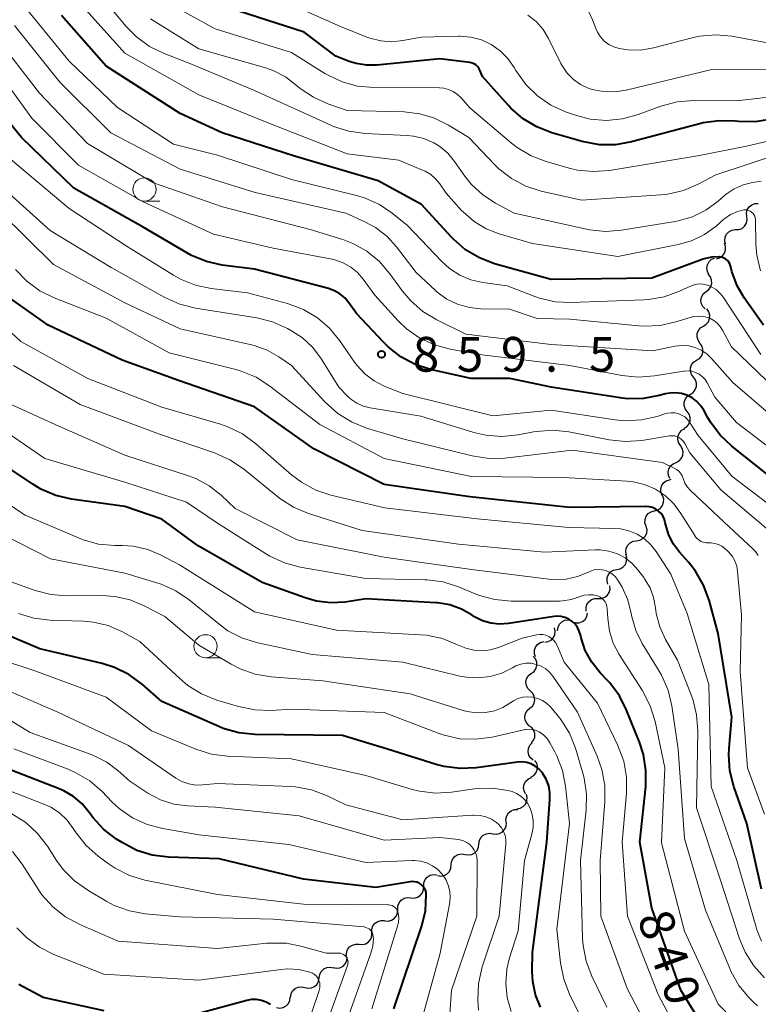
# Model space of a CAD drawing. Units: metres. Extents: x -64000 to -62000, y 16500 to 18000.
# Drawn here: x -62856 to -62777, y 17569 to 17676 of the extents above; entities that cross this region are included whole.
import ezdxf

# ---------------------------------------------------------------- set-up
doc = ezdxf.new("R2010")
doc.units = ezdxf.units.M
for name, color, linetype, lineweight in [('510200_細流', 7, 'Continuous', 30), ('633100_広葉樹林', 7, 'Continuous', 13), ('710100_等高線(計曲線)', 7, 'Continuous', 40), ('710200_等高線(主曲線)', 7, 'Continuous', 13), ('731200_図化機測定による標高点', 7, 'Continuous', 40)]:
    doc.layers.add(name, color=color, linetype=linetype, lineweight=lineweight)
doc.styles.add('Style-WORKING', font='MS Gothic.ttf')

msp = doc.modelspace()

# ---------------------------------------------------------------- linework, layer by layer
at = {"layer": '510200_細流', "linetype": 'Continuous', "lineweight": 30, "flags": 128}
for points in [[(-62777.9, 17654.48), (-62777.93, 17654.85), (-62777.85, 17655.2), (-62777.66, 17655.52), (-62777.37, 17655.75), (-62777.03, 17655.88), (-62776.66, 17655.89)], [(-62779.13, 17653.07), (-62778.77, 17653.08), (-62778.42, 17653.21), (-62778.14, 17653.44), (-62777.95, 17653.76), (-62777.86, 17654.12), (-62777.9, 17654.48)], [(-62780.2, 17651.53), (-62780.28, 17651.88), (-62780.24, 17652.25), (-62780.08, 17652.58), (-62779.83, 17652.85), (-62779.51, 17653.02), (-62779.15, 17653.08)], [(-62781.18, 17649.94), (-62780.83, 17650.03), (-62780.53, 17650.24), (-62780.31, 17650.54), (-62780.19, 17650.89), (-62780.2, 17651.26), (-62780.32, 17651.6)], [(-62781.98, 17648.24), (-62782.15, 17648.57), (-62782.21, 17648.93), (-62782.15, 17649.29), (-62781.97, 17649.62), (-62781.7, 17649.87), (-62781.37, 17650.01)], [(-62782.3, 17646.4), (-62782, 17646.62), (-62781.79, 17646.92), (-62781.68, 17647.27), (-62781.7, 17647.63), (-62781.83, 17647.98), (-62782.06, 17648.26)], [(-62782.4, 17644.53), (-62782.66, 17644.79), (-62782.81, 17645.13), (-62782.85, 17645.49), (-62782.77, 17645.85), (-62782.58, 17646.17), (-62782.3, 17646.4)], [(-62782.58, 17642.67), (-62782.27, 17642.86), (-62782.04, 17643.14), (-62781.91, 17643.49), (-62781.89, 17643.85), (-62782, 17644.21), (-62782.21, 17644.51)], [(-62782.95, 17640.83), (-62783.16, 17641.13), (-62783.27, 17641.48), (-62783.25, 17641.85), (-62783.12, 17642.19), (-62782.89, 17642.47), (-62782.58, 17642.67)], [(-62783.32, 17638.99), (-62783.01, 17639.18), (-62782.77, 17639.47), (-62782.64, 17639.81), (-62782.63, 17640.18), (-62782.74, 17640.53), (-62782.95, 17640.83)], [(-62783.66, 17637.15), (-62783.88, 17637.44), (-62783.99, 17637.79), (-62783.99, 17638.16), (-62783.86, 17638.5), (-62783.64, 17638.79), (-62783.33, 17638.99)], [(-62784, 17635.3), (-62783.69, 17635.5), (-62783.46, 17635.79), (-62783.34, 17636.13), (-62783.33, 17636.5), (-62783.44, 17636.85), (-62783.66, 17637.15)], [(-62784.33, 17633.46), (-62784.55, 17633.75), (-62784.66, 17634.1), (-62784.66, 17634.47), (-62784.53, 17634.81), (-62784.31, 17635.1), (-62784, 17635.3)], [(-62784.69, 17631.62), (-62784.38, 17631.81), (-62784.14, 17632.1), (-62784.02, 17632.44), (-62784.01, 17632.81), (-62784.12, 17633.16), (-62784.33, 17633.46)], [(-62785.06, 17629.78), (-62785.26, 17630.09), (-62785.34, 17630.45), (-62785.31, 17630.81), (-62785.16, 17631.15), (-62784.91, 17631.42), (-62784.59, 17631.59)], [(-62785.53, 17627.96), (-62785.21, 17628.14), (-62784.96, 17628.41), (-62784.81, 17628.75), (-62784.78, 17629.11), (-62784.86, 17629.47), (-62785.06, 17629.78)], [(-62786.19, 17626.21), (-62786.35, 17626.54), (-62786.39, 17626.91), (-62786.31, 17627.27), (-62786.13, 17627.58), (-62785.85, 17627.82), (-62785.51, 17627.96)], [(-62787.02, 17624.39), (-62787.16, 17624.73), (-62787.18, 17625.09), (-62787.08, 17625.45), (-62786.88, 17625.75), (-62786.59, 17625.98), (-62786.24, 17626.09)], [(-62786.24, 17626.09), (-62786.07, 17626.15)], [(-62787.88, 17622.72), (-62787.52, 17622.81), (-62787.21, 17623.01), (-62786.99, 17623.3), (-62786.87, 17623.65), (-62786.86, 17624.02), (-62786.98, 17624.37)], [(-62788.77, 17621.07), (-62788.89, 17621.42), (-62788.88, 17621.79), (-62788.76, 17622.14), (-62788.54, 17622.43), (-62788.23, 17622.63), (-62787.88, 17622.72)], [(-62789.8, 17619.51), (-62789.44, 17619.56), (-62789.11, 17619.73), (-62788.86, 17620), (-62788.7, 17620.33), (-62788.66, 17620.69), (-62788.74, 17621.05)], [(-62790.87, 17617.97), (-62790.95, 17618.33), (-62790.9, 17618.69), (-62790.75, 17619.02), (-62790.49, 17619.29), (-62790.17, 17619.46), (-62789.8, 17619.51)], [(-62791.91, 17616.41), (-62791.55, 17616.49), (-62791.24, 17616.68), (-62791, 17616.96), (-62790.86, 17617.3), (-62790.84, 17617.66), (-62790.94, 17618.02)], [(-62792.88, 17614.81), (-62792.98, 17615.16), (-62792.96, 17615.53), (-62792.82, 17615.87), (-62792.59, 17616.15), (-62792.27, 17616.33), (-62791.91, 17616.41)], [(-62793.94, 17613.27), (-62793.58, 17613.27), (-62793.23, 17613.4), (-62792.94, 17613.62), (-62792.74, 17613.93), (-62792.65, 17614.28), (-62792.68, 17614.65)], [(-62795.21, 17611.89), (-62795.24, 17612.26), (-62795.15, 17612.61), (-62794.95, 17612.92), (-62794.66, 17613.15), (-62794.31, 17613.27), (-62793.94, 17613.27)], [(-62798.31, 17609.8), (-62798.26, 17610.17), (-62798.1, 17610.5), (-62797.85, 17610.76), (-62797.52, 17610.92), (-62797.15, 17610.97), (-62796.79, 17610.9)], [(-62796.69, 17610.75), (-62796.34, 17610.65), (-62795.97, 17610.66), (-62795.63, 17610.79), (-62795.35, 17611.02), (-62795.15, 17611.33), (-62795.07, 17611.69)], [(-62799.7, 17608.56), (-62799.34, 17608.62), (-62799.01, 17608.78), (-62798.76, 17609.05), (-62798.6, 17609.38), (-62798.56, 17609.74), (-62798.63, 17610.1)], [(-62800.69, 17606.97), (-62800.81, 17607.32), (-62800.8, 17607.69), (-62800.68, 17608.04), (-62800.45, 17608.33), (-62800.14, 17608.53), (-62799.79, 17608.62)], [(-62801.15, 17605.17), (-62800.85, 17605.39), (-62800.64, 17605.69), (-62800.54, 17606.05), (-62800.56, 17606.41), (-62800.7, 17606.76), (-62800.93, 17607.03)], [(-62801.25, 17603.3), (-62801.51, 17603.56), (-62801.68, 17603.89), (-62801.73, 17604.25), (-62801.66, 17604.61), (-62801.48, 17604.93), (-62801.2, 17605.18)], [(-62801.31, 17601.43), (-62801.03, 17601.67), (-62800.85, 17601.99), (-62800.78, 17602.35), (-62800.83, 17602.71), (-62800.99, 17603.04), (-62801.25, 17603.3)], [(-62801.36, 17599.55), (-62801.62, 17599.81), (-62801.79, 17600.14), (-62801.83, 17600.51), (-62801.76, 17600.87), (-62801.58, 17601.19), (-62801.31, 17601.43)], [(-62801.13, 17597.69), (-62800.9, 17597.98), (-62800.78, 17598.33), (-62800.77, 17598.69), (-62800.88, 17599.04), (-62801.1, 17599.34), (-62801.4, 17599.55)], [(-62800.93, 17595.83), (-62801.22, 17596.07), (-62801.41, 17596.38), (-62801.49, 17596.74), (-62801.45, 17597.1), (-62801.3, 17597.44), (-62801.05, 17597.7)], [(-62801.2, 17593.98), (-62800.88, 17594.16), (-62800.64, 17594.44), (-62800.5, 17594.78), (-62800.47, 17595.14), (-62800.56, 17595.5), (-62800.77, 17595.8)], [(-62801.77, 17592.19), (-62801.93, 17592.52), (-62801.98, 17592.89), (-62801.91, 17593.25), (-62801.73, 17593.57), (-62801.45, 17593.81), (-62801.11, 17593.95)], [(-62802.71, 17590.59), (-62802.35, 17590.65), (-62802.03, 17590.82), (-62801.78, 17591.09), (-62801.63, 17591.43), (-62801.59, 17591.79), (-62801.67, 17592.15)], [(-62803.85, 17589.1), (-62803.89, 17589.47), (-62803.8, 17589.82), (-62803.61, 17590.13), (-62803.32, 17590.37), (-62802.98, 17590.5), (-62802.61, 17590.51)], [(-62805.28, 17587.9), (-62804.92, 17587.85), (-62804.56, 17587.92), (-62804.24, 17588.1), (-62803.99, 17588.37), (-62803.85, 17588.71), (-62803.82, 17589.07)], [(-62806.79, 17586.78), (-62806.74, 17587.15), (-62806.58, 17587.47), (-62806.32, 17587.74), (-62805.99, 17587.9), (-62805.63, 17587.95), (-62805.27, 17587.88)], [(-62808.29, 17585.66), (-62807.93, 17585.6), (-62807.57, 17585.66), (-62807.25, 17585.83), (-62806.99, 17586.1), (-62806.84, 17586.44), (-62806.8, 17586.8)], [(-62809.78, 17584.52), (-62809.75, 17584.89), (-62809.59, 17585.22), (-62809.34, 17585.49), (-62809.02, 17585.66), (-62808.65, 17585.72), (-62808.29, 17585.66)], [(-62811.27, 17583.38), (-62810.91, 17583.32), (-62810.55, 17583.38), (-62810.22, 17583.56), (-62809.97, 17583.82), (-62809.82, 17584.16), (-62809.78, 17584.52)], [(-62812.75, 17582.23), (-62812.74, 17582.6), (-62812.61, 17582.94), (-62812.38, 17583.22), (-62812.07, 17583.42), (-62811.71, 17583.51), (-62811.35, 17583.47)], [(-62814.15, 17580.98), (-62813.78, 17580.95), (-62813.43, 17581.04), (-62813.12, 17581.23), (-62812.89, 17581.52), (-62812.76, 17581.86), (-62812.75, 17582.23)], [(-62815.55, 17579.74), (-62815.54, 17580.1), (-62815.41, 17580.45), (-62815.18, 17580.74), (-62814.87, 17580.93), (-62814.51, 17581.02), (-62814.15, 17580.98)], [(-62816.95, 17578.49), (-62816.59, 17578.46), (-62816.23, 17578.55), (-62815.92, 17578.74), (-62815.69, 17579.03), (-62815.56, 17579.37), (-62815.55, 17579.74)], [(-62818.34, 17577.24), (-62818.34, 17577.6), (-62818.22, 17577.95), (-62818, 17578.24), (-62817.69, 17578.44), (-62817.34, 17578.54), (-62816.97, 17578.52)], [(-62819.71, 17575.96), (-62819.35, 17575.93), (-62818.99, 17576.03), (-62818.69, 17576.23), (-62818.46, 17576.52), (-62818.35, 17576.87), (-62818.34, 17577.24)], [(-62821.08, 17574.68), (-62821.08, 17575.04), (-62820.96, 17575.39), (-62820.74, 17575.68), (-62820.43, 17575.88), (-62820.08, 17575.98), (-62819.71, 17575.96)], [(-62822.5, 17573.45), (-62822.14, 17573.39), (-62821.78, 17573.44), (-62821.45, 17573.61), (-62821.2, 17573.88), (-62821.04, 17574.21), (-62821, 17574.57)], [(-62824.02, 17572.36), (-62823.97, 17572.72), (-62823.8, 17573.04), (-62823.53, 17573.3), (-62823.2, 17573.45), (-62822.83, 17573.49), (-62822.47, 17573.42)], [(-62825.57, 17571.3), (-62825.21, 17571.22), (-62824.85, 17571.26), (-62824.52, 17571.42), (-62824.25, 17571.67), (-62824.08, 17571.99), (-62824.02, 17572.36)], [(-62827.12, 17570.24), (-62827.06, 17570.61), (-62826.89, 17570.93), (-62826.63, 17571.19), (-62826.29, 17571.34), (-62825.93, 17571.38), (-62825.57, 17571.3)], [(-62828.64, 17569.14), (-62828.28, 17569.08), (-62827.91, 17569.14), (-62827.59, 17569.31), (-62827.33, 17569.57), (-62827.18, 17569.9), (-62827.14, 17570.27)]]:
    msp.add_lwpolyline(points, dxfattribs=at)
at = {"layer": '633100_広葉樹林', "linetype": 'Continuous', "lineweight": 13}
for p, q in [((-62842.87, 17656.16), (-62841.2, 17656.16)), ((-62836.28, 17606.87), (-62834.61, 17606.87))]:
    msp.add_line(p, q, dxfattribs=at)
for centre in [(-62842.87, 17657.41), (-62836.28, 17608.12)]:
    msp.add_circle(centre, 1.25, dxfattribs=at)
at = {"layer": '710100_等高線(計曲線)', "linetype": 'Continuous', "lineweight": 40, "flags": 128}
for points, elevation in [([(-62775.24, 17664.98), (-62776.96, 17664.7), (-62778.8, 17664.74), (-62779.16, 17664.78), (-62780.9, 17664.83), (-62782.62, 17664.58), (-62782.86, 17664.52), (-62790.34, 17662.53), (-62792.05, 17662.24), (-62793.8, 17662.24), (-62795.65, 17662.59), (-62798.92, 17663.52), (-62800.54, 17664.15), (-62802.04, 17665.04), (-62803.36, 17666.18), (-62803.61, 17666.46), (-62806.41, 17669.59), (-62806.71, 17670.29), (-62806.81, 17670.5), (-62806.95, 17670.68), (-62807.12, 17670.84), (-62807.32, 17670.96), (-62807.53, 17671.05), (-62807.76, 17671.1), (-62811, 17671.51), (-62817.79, 17670.83), (-62818.92, 17670.81), (-62820.04, 17670.99), (-62820.78, 17671.22), (-62822.22, 17671.78), (-62825.63, 17674.37), (-62834.7, 17677.3)], 880), ([(-62776.1, 17642.75), (-62778.18, 17645.7), (-62778.95, 17647.02), (-62779.5, 17648.55), (-62779.67, 17649.17), (-62779.74, 17649.38), (-62779.85, 17649.58), (-62780, 17649.75), (-62780.17, 17649.9), (-62780.37, 17650.01), (-62780.58, 17650.09), (-62780.8, 17650.13), (-62780.86, 17650.14), (-62781.69, 17650.1), (-62782.5, 17649.92), (-62782.72, 17649.85), (-62788.16, 17647.84), (-62799, 17647.69), (-62805.1, 17649.4), (-62806.73, 17650.02), (-62808.23, 17650.9), (-62809.55, 17652.04), (-62809.76, 17652.25), (-62813, 17655.77), (-62817.65, 17658.35), (-62826.67, 17661), (-62834.49, 17663.51), (-62839, 17665.62), (-62847, 17670.72), (-62851.82, 17676.18)], 870), ([(-62812.01, 17637.99), (-62813.66, 17638.52), (-62815.21, 17639.34), (-62816.58, 17640.41), (-62817.09, 17640.92), (-62819.99, 17644.01), (-62820.81, 17645.19), (-62821.26, 17645.71), (-62821.78, 17646.15), (-62822.37, 17646.48), (-62823.03, 17646.72), (-62831, 17648.79), (-62834.49, 17649.25), (-62836.19, 17649.63), (-62837.8, 17650.3), (-62838.22, 17650.53), (-62843, 17653.33), (-62850.47, 17657.53), (-62856.12, 17663), (-62861.01, 17668.99)], 860), ([(-62807.77, 17624.23), (-62817, 17625.56), (-62824.59, 17629.41), (-62831, 17633.95), (-62839.21, 17636.79), (-62845.26, 17639), (-62853.24, 17642.76), (-62857.91, 17646.09)], 850), ([(-62775.48, 17626.52), (-62779.52, 17629.71), (-62780.79, 17630.91), (-62781.83, 17632.3), (-62782.13, 17632.83), (-62782.53, 17633.58), (-62782.88, 17634.1), (-62783.31, 17634.56), (-62783.81, 17634.94), (-62784.36, 17635.22), (-62784.96, 17635.4), (-62785.58, 17635.47), (-62786.21, 17635.44), (-62786.66, 17635.34), (-62787.34, 17635.16), (-62789.05, 17634.84), (-62790.79, 17634.83), (-62791.56, 17634.92), (-62799, 17636.09), (-62803.45, 17637), (-62807.66, 17637), (-62812.01, 17637.99)], 860), ([(-62824.31, 17612.98), (-62825.54, 17613.33), (-62830.16, 17615), (-62837.06, 17618.94), (-62841, 17621.83), (-62845, 17623.2), (-62850.72, 17624), (-62852.42, 17624.4), (-62854.03, 17625.08), (-62854.91, 17625.61), (-62858.19, 17627.81)], 840), ([(-62776.32, 17581.92), (-62777.91, 17589), (-62779.29, 17592.99), (-62779.72, 17594.68), (-62779.84, 17596.42), (-62779.81, 17597.12), (-62779.52, 17600.48), (-62781, 17609.49), (-62781.96, 17613.09), (-62782.56, 17614.72), (-62783.43, 17616.23), (-62784.2, 17617.21), (-62785.15, 17618.26), (-62785.82, 17619.14), (-62786.32, 17620.12), (-62786.64, 17621.17), (-62786.69, 17621.43), (-62786.79, 17621.79), (-62786.94, 17622.13), (-62787.15, 17622.43), (-62787.42, 17622.7), (-62787.72, 17622.92), (-62788.06, 17623.08), (-62788.42, 17623.17), (-62788.79, 17623.21), (-62788.83, 17623.21), (-62797, 17623.1), (-62807.77, 17624.23)], 850), ([(-62782.14, 17566.33), (-62785, 17571.03), (-62788.15, 17579.85), (-62789.45, 17587), (-62788.81, 17592.98), (-62788.78, 17594.72), (-62789.05, 17596.45), (-62789.47, 17597.76), (-62790.86, 17601.22), (-62791.64, 17602.77), (-62792.69, 17604.17), (-62792.9, 17604.39), (-62793.73, 17605.27), (-62794.63, 17606.4), (-62795.32, 17607.66), (-62795.78, 17609.02), (-62795.85, 17609.34), (-62795.97, 17609.76), (-62796.17, 17610.15), (-62796.43, 17610.5), (-62796.74, 17610.8), (-62797.1, 17611.04), (-62797.5, 17611.22), (-62797.93, 17611.32), (-62798.36, 17611.35), (-62798.68, 17611.32), (-62803.62, 17610.57), (-62804.57, 17610.51), (-62805.51, 17610.61), (-62806.41, 17610.88), (-62807.26, 17611.3), (-62807.53, 17611.47), (-62808.68, 17612.13), (-62809.92, 17612.58), (-62811.22, 17612.8), (-62811.45, 17612.82), (-62819, 17613.22), (-62821.22, 17612.89), (-62822.77, 17612.8), (-62824.31, 17612.98)], 840), ([(-62834.86, 17599.46), (-62841, 17602.16), (-62843.13, 17604.04), (-62844.54, 17605.07), (-62846.1, 17605.84), (-62847.42, 17606.26), (-62854.14, 17607.86), (-62859.8, 17610.2)], 830), ([(-62800.17, 17569.18), (-62800.7, 17570.52), (-62800.99, 17571.94), (-62801.04, 17573.04), (-62801, 17575.08), (-62799.47, 17587), (-62799.13, 17591.57), (-62799.13, 17592.33), (-62799.27, 17593.07), (-62799.54, 17593.79), (-62799.93, 17594.44), (-62800, 17594.54), (-62800.33, 17594.9), (-62800.72, 17595.2), (-62801.16, 17595.43), (-62801.63, 17595.58), (-62802.11, 17595.65), (-62802.64, 17595.63), (-62807.08, 17595.02), (-62808.82, 17594.93), (-62810.55, 17595.15), (-62811.41, 17595.37), (-62816.65, 17597), (-62821.51, 17598.49), (-62830.96, 17598.61), (-62832.7, 17598.79), (-62834.37, 17599.26), (-62834.86, 17599.46)], 830), ([(-62815.97, 17569), (-62812.96, 17577.96), (-62812.57, 17579.59), (-62812.47, 17581.29), (-62812.5, 17581.55), (-62812.57, 17581.8), (-62812.69, 17582.03), (-62812.84, 17582.23), (-62813.03, 17582.41), (-62813.24, 17582.56), (-62813.48, 17582.66), (-62813.73, 17582.72), (-62813.99, 17582.73), (-62814.2, 17582.71), (-62817.92, 17582.08), (-62825.72, 17583), (-62834.81, 17585.19), (-62840.29, 17585.38), (-62842.02, 17585.59), (-62843.68, 17586.1), (-62845.29, 17586.93), (-62845.87, 17587.29), (-62847.25, 17588.35), (-62848.43, 17589.63), (-62848.77, 17590.1), (-62848.82, 17590.18), (-62849.59, 17591.11), (-62850.51, 17591.9), (-62851.55, 17592.52), (-62852.05, 17592.74), (-62857.89, 17595)], 820), ([(-62847.23, 17568.77), (-62853.78, 17570.22), (-62856.42, 17571.61)], 810), ([(-62829.27, 17569.46), (-62829.74, 17569.73), (-62830.24, 17569.91), (-62830.77, 17570), (-62831.31, 17570), (-62831.84, 17569.9), (-62837, 17568.49)], 810)]:
    msp.add_lwpolyline(points, dxfattribs=dict(at, elevation=elevation))
at = {"layer": '710200_等高線(主曲線)', "linetype": 'Continuous', "lineweight": 13, "flags": 128}
for points, elevation in [([(-62820.81, 17663.68), (-62822.47, 17664.21), (-62822.75, 17664.33), (-62831, 17668.09), (-62837.98, 17671), (-62840.76, 17672.07), (-62842.33, 17672.84), (-62843.74, 17673.86), (-62844.83, 17674.98), (-62848.56, 17679.44), (-62853, 17686.42), (-62856.95, 17693.05)], 874), ([(-62807.32, 17653.94), (-62808.47, 17654.94), (-62808.67, 17655.15), (-62810.33, 17657), (-62811.01, 17658), (-62811.46, 17658.55), (-62811.99, 17659.01), (-62812.6, 17659.38), (-62812.8, 17659.47), (-62815.43, 17660.57), (-62821, 17661.26), (-62829.45, 17664.55), (-62837, 17667.61), (-62845, 17672.11), (-62850.13, 17677.87), (-62855, 17684.5), (-62858.97, 17691.03)], 872), ([(-62776.39, 17639.61), (-62780.41, 17645.74), (-62780.78, 17646.2), (-62781.22, 17646.6), (-62781.73, 17646.91), (-62782, 17647.04), (-62782.42, 17647.16), (-62782.85, 17647.21), (-62783.28, 17647.19), (-62783.7, 17647.09), (-62783.98, 17646.98), (-62785.16, 17646.43), (-62786.8, 17645.83), (-62788.52, 17645.53), (-62789.02, 17645.5), (-62796.83, 17645.21), (-62798.57, 17645.3), (-62800.27, 17645.69), (-62800.76, 17645.86), (-62803.74, 17647), (-62806.37, 17647.37), (-62807.65, 17647.66), (-62808.87, 17648.17), (-62809.98, 17648.89), (-62810.82, 17649.66), (-62814.48, 17653.52), (-62816.14, 17654.86), (-62817.53, 17655.8), (-62819.07, 17656.48), (-62819.87, 17656.72), (-62827, 17658.48), (-62835, 17661.09), (-62839.72, 17662.28), (-62845.76, 17666.24), (-62851, 17671.24), (-62856.27, 17677.73)], 868), ([(-62792.7, 17659.46), (-62794.43, 17659.33), (-62796.17, 17659.5), (-62797.06, 17659.71), (-62799.53, 17660.41), (-62801.16, 17661.03), (-62802.66, 17661.92), (-62803.28, 17662.41), (-62807.78, 17666.22), (-62808.71, 17667.29), (-62809.1, 17667.67), (-62809.56, 17667.98), (-62810.06, 17668.2), (-62810.59, 17668.33), (-62811.06, 17668.37), (-62818.14, 17668.4), (-62819.88, 17668.56), (-62821.56, 17669.02), (-62823.13, 17669.76), (-62823.42, 17669.93), (-62827, 17672.19), (-62835.25, 17674.75), (-62840.41, 17677.59)], 878), ([(-62769.64, 17668.04), (-62779, 17666.98), (-62783.69, 17666.99), (-62785.42, 17666.85), (-62787.18, 17666.38), (-62789.62, 17665.48), (-62791.3, 17665.02), (-62793.04, 17664.86), (-62794.78, 17665.01), (-62796.39, 17665.43), (-62797.47, 17665.8), (-62799.05, 17666.52), (-62800.49, 17667.51), (-62801.74, 17668.73), (-62802.82, 17670.25), (-62803, 17670.57), (-62803.68, 17671.54), (-62804.5, 17672.37), (-62805.47, 17673.04), (-62806.53, 17673.54), (-62807.66, 17673.85), (-62808.83, 17673.95), (-62809, 17673.95), (-62813, 17673.85), (-62815, 17673.47), (-62816.19, 17673.34), (-62817.39, 17673.43), (-62818.55, 17673.72), (-62818.89, 17673.85), (-62821.74, 17675), (-62827, 17677.34)], 882), ([(-62773.96, 17661.39), (-62781.25, 17659), (-62783.14, 17657.98), (-62784.73, 17657.3), (-62786.41, 17656.9), (-62787.19, 17656.82), (-62795.74, 17656.26), (-62800.07, 17657.24), (-62801.73, 17657.77), (-62803.27, 17658.59), (-62804.65, 17659.65), (-62805.08, 17660.07), (-62807.89, 17663), (-62810.08, 17664.36), (-62811.57, 17665.11), (-62813.16, 17665.58), (-62814.87, 17665.78), (-62821, 17665.93), (-62823.1, 17666.65), (-62824.65, 17667.35), (-62826.07, 17668.3), (-62826.49, 17668.67), (-62827.67, 17669.57), (-62829, 17670.25), (-62829.92, 17670.57), (-62837, 17672.57), (-62842.2, 17675.8)], 876), ([(-62771, 17670.31), (-62781.66, 17670.34), (-62790.93, 17668.12), (-62792.15, 17667.94), (-62793.38, 17667.97), (-62794.58, 17668.21), (-62795, 17668.35), (-62795.84, 17668.75), (-62796.6, 17669.28), (-62797.26, 17669.94), (-62797.79, 17670.7), (-62797.95, 17670.99), (-62799.29, 17673.7), (-62799.88, 17674.67), (-62800.63, 17675.52), (-62801.52, 17676.23)], 884), ([(-62764.21, 17671.98), (-62764.7, 17672.46), (-62765.26, 17672.86), (-62765.88, 17673.14), (-62766.55, 17673.32), (-62767.23, 17673.38), (-62767.36, 17673.37), (-62774.9, 17673.1), (-62779.52, 17673.93), (-62781.26, 17674.09), (-62783, 17673.94), (-62783.81, 17673.76), (-62787.95, 17672.68), (-62789.33, 17672.45), (-62790.74, 17672.46), (-62791.67, 17672.6), (-62792.25, 17672.78), (-62792.79, 17673.05), (-62793.27, 17673.42), (-62793.69, 17673.87), (-62794.02, 17674.38), (-62794.2, 17674.79), (-62794.55, 17675.72), (-62794.99, 17676.66)], 886), ([(-62773.9, 17635), (-62779.57, 17640.43), (-62780.51, 17642.23), (-62780.77, 17642.63), (-62781.09, 17642.99), (-62781.47, 17643.28), (-62781.9, 17643.51), (-62782, 17643.55), (-62782.52, 17643.69), (-62783.06, 17643.74), (-62783.6, 17643.7), (-62784.02, 17643.6), (-62785.56, 17643.11), (-62787.26, 17642.73), (-62789, 17642.65), (-62789.55, 17642.69), (-62797, 17643.42), (-62800.53, 17643.47), (-62803.51, 17644.49), (-62806.59, 17644.54), (-62807.86, 17644.67), (-62809.1, 17645.02), (-62810.25, 17645.58), (-62811.29, 17646.33), (-62811.49, 17646.51), (-62813.56, 17648.44), (-62815.67, 17651.21), (-62816.72, 17652.36), (-62817.95, 17653.31), (-62819.09, 17653.93), (-62821.14, 17654.86), (-62830.91, 17657.09), (-62839, 17659.6), (-62846.49, 17663.51), (-62851.99, 17669), (-62856.9, 17675.1)], 866), ([(-62773, 17631.08), (-62779.42, 17636.58), (-62781.7, 17639.18), (-62782.22, 17639.68), (-62782.82, 17640.08), (-62783.47, 17640.36), (-62784.17, 17640.54), (-62784.88, 17640.58), (-62785.66, 17640.49), (-62788.02, 17639.98), (-62799, 17640.69), (-62808.2, 17641.8), (-62811.33, 17643.33), (-62812.83, 17644.23), (-62814.14, 17645.38), (-62815.03, 17646.45), (-62816.39, 17648.32), (-62817.53, 17649.64), (-62818.88, 17650.74), (-62820.4, 17651.58), (-62821.48, 17652), (-62825, 17653.1), (-62834.45, 17655.55), (-62841.88, 17658.12), (-62849, 17662.35), (-62854.19, 17667.81), (-62859, 17674)], 864), ([(-62772.62, 17627.38), (-62779, 17632.25), (-62781.35, 17635), (-62782.18, 17636.55), (-62782.41, 17636.91), (-62782.7, 17637.22), (-62783.04, 17637.47), (-62783.42, 17637.66), (-62783.82, 17637.79), (-62784.24, 17637.84), (-62784.67, 17637.82), (-62784.73, 17637.81), (-62787.84, 17637.29), (-62789.58, 17637.16), (-62791.37, 17637.34), (-62797, 17638.43), (-62806.45, 17639.55), (-62809.91, 17640.18), (-62811.6, 17640.63), (-62813.17, 17641.38), (-62814.6, 17642.38), (-62815.5, 17643.25), (-62818.01, 17645.99), (-62819.27, 17647.73), (-62819.89, 17648.44), (-62820.62, 17649.04), (-62821.44, 17649.5), (-62822.33, 17649.81), (-62822.64, 17649.87), (-62829, 17651.09), (-62835.42, 17652.58), (-62843, 17656.08), (-62849.98, 17660.02), (-62855, 17665.09), (-62860.03, 17671.97)], 862), ([(-62776.34, 17658.31), (-62777.28, 17658.16), (-62778.3, 17657.91), (-62779.25, 17657.49), (-62780.12, 17656.9), (-62780.31, 17656.75), (-62781, 17656.14), (-62782.31, 17655.18), (-62783.76, 17654.46), (-62785.31, 17654.01), (-62785.62, 17653.95), (-62791.4, 17653.01), (-62793.14, 17652.88), (-62794.87, 17653.05), (-62795.19, 17653.11), (-62803, 17654.85), (-62805, 17655.92), (-62806.38, 17656.82), (-62807.59, 17657.94), (-62808.3, 17658.84), (-62809.43, 17660.44), (-62810.15, 17661.31), (-62811.02, 17662.04), (-62811.65, 17662.43), (-62812.73, 17662.89), (-62813.86, 17663.16), (-62814.53, 17663.23), (-62819.08, 17663.44), (-62820.81, 17663.68)], 874), ([(-62770.55, 17663.82), (-62777.92, 17662.08), (-62783, 17661.07), (-62792.7, 17659.46)], 878), ([(-62774.09, 17622.32), (-62779.51, 17626.49), (-62783.14, 17630.86), (-62784.07, 17632.3), (-62784.31, 17632.6), (-62784.6, 17632.87), (-62784.93, 17633.07), (-62785.29, 17633.22), (-62785.67, 17633.3), (-62786.06, 17633.32), (-62786.45, 17633.27), (-62786.63, 17633.22), (-62787.57, 17632.92), (-62789.27, 17632.54), (-62791.01, 17632.46), (-62792.09, 17632.56), (-62799, 17633.6), (-62805.28, 17633), (-62815, 17635.4), (-62817, 17636.2), (-62818.1, 17636.76), (-62819.09, 17637.5), (-62819.93, 17638.4), (-62820.22, 17638.78), (-62821.79, 17641.08), (-62822.9, 17642.43), (-62824.22, 17643.57), (-62825.72, 17644.45), (-62827.43, 17645.09), (-62831.74, 17646.26), (-62835.66, 17646.73), (-62837.37, 17647.09), (-62838.99, 17647.74), (-62839.74, 17648.17), (-62844.73, 17651.27), (-62851, 17655.35), (-62857.31, 17660.69)], 858), ([(-62839.05, 17645.02), (-62840.68, 17645.75), (-62846.47, 17649), (-62853.03, 17652.97), (-62859.74, 17659)], 856), ([(-62776.66, 17617.9), (-62776.96, 17618.34), (-62777.27, 17618.67), (-62779.81, 17621), (-62783.96, 17624.91), (-62784.3, 17625.29), (-62784.57, 17625.72), (-62784.77, 17626.23), (-62784.88, 17626.52), (-62785.04, 17626.78), (-62785.24, 17627.01), (-62785.48, 17627.21), (-62785.72, 17627.34), (-62787, 17627.95), (-62796.73, 17629.27), (-62803.99, 17628.43), (-62805.73, 17628.38), (-62807.52, 17628.66), (-62815, 17630.5), (-62818.91, 17631.67), (-62820.53, 17632.32), (-62822.01, 17633.23), (-62823.4, 17634.49), (-62827, 17638.42), (-62828.36, 17639.35), (-62829.65, 17640.08), (-62831.05, 17640.58), (-62831.32, 17640.64), (-62839, 17642.36), (-62845, 17645.17), (-62852.69, 17649.31), (-62858.48, 17655)], 854), ([(-62776.44, 17648.63), (-62776.83, 17650.33), (-62776.92, 17651.51), (-62776.97, 17654.15), (-62776.99, 17654.34), (-62777.05, 17654.52), (-62777.13, 17654.69), (-62777.24, 17654.84), (-62777.38, 17654.97), (-62777.53, 17655.07), (-62777.71, 17655.15), (-62777.89, 17655.2), (-62778.08, 17655.21), (-62778.22, 17655.2), (-62778.96, 17655.01), (-62779.65, 17654.7), (-62780.27, 17654.28), (-62780.39, 17654.19), (-62781.22, 17653.46), (-62782.47, 17652.55), (-62783.86, 17651.88), (-62785.31, 17651.46), (-62791.83, 17650.17), (-62801, 17651.58), (-62804.61, 17652.62), (-62806.02, 17653.16), (-62807.32, 17653.94)], 872), ([(-62775.99, 17590.01), (-62777.83, 17595), (-62778.62, 17605.38), (-62778.49, 17611.51), (-62778.89, 17616.18), (-62778.99, 17616.77), (-62779.19, 17617.33), (-62779.49, 17617.85), (-62779.87, 17618.3), (-62780, 17618.43), (-62780.26, 17618.66), (-62780.59, 17618.91), (-62780.96, 17619.1), (-62781.35, 17619.22), (-62781.76, 17619.28), (-62782, 17619.27), (-62782.29, 17619.28), (-62782.58, 17619.34), (-62782.85, 17619.44), (-62783.09, 17619.6), (-62783.31, 17619.79), (-62783.49, 17620.02), (-62783.52, 17620.06), (-62785, 17622.46), (-62785.76, 17623.48), (-62786.68, 17624.36), (-62787.75, 17625.06), (-62788.92, 17625.57), (-62790.16, 17625.86), (-62790.81, 17625.93), (-62797.68, 17626.32), (-62807.58, 17626.42), (-62817, 17628.39), (-62823.96, 17632.04), (-62829.35, 17636.2), (-62830.81, 17637.14), (-62832.42, 17637.81), (-62833.03, 17637.98), (-62840.22, 17639.78), (-62847, 17643.51), (-62852.6, 17645.7), (-62854.17, 17646.48), (-62855.57, 17647.51), (-62856.77, 17648.78)], 852), ([(-62776.3, 17576.31), (-62776.83, 17577.54), (-62776.91, 17577.82), (-62778.99, 17585), (-62781.73, 17593), (-62781.99, 17604.01), (-62784.33, 17611.67), (-62786.1, 17615.9), (-62787.66, 17618.34), (-62788.24, 17619.08), (-62788.94, 17619.72), (-62789.74, 17620.23), (-62790.62, 17620.58), (-62791.54, 17620.78), (-62792.12, 17620.83), (-62797.08, 17620.92), (-62807, 17621.86), (-62816.95, 17623.05), (-62822.75, 17624.43), (-62824.4, 17624.98), (-62825.93, 17625.81), (-62827.02, 17626.63), (-62830.89, 17630.01), (-62832.3, 17631.04), (-62833.86, 17631.8), (-62834.66, 17632.07), (-62841, 17633.93), (-62848.98, 17637.02), (-62856.21, 17641), (-62861.81, 17646.19)], 848), ([(-62775.81, 17620.87), (-62780.72, 17625), (-62784.06, 17629), (-62784.59, 17630), (-62784.74, 17630.23), (-62784.93, 17630.43), (-62785.15, 17630.6), (-62785.4, 17630.72), (-62785.66, 17630.81), (-62785.94, 17630.84), (-62786.21, 17630.82), (-62786.24, 17630.82), (-62789.23, 17630.33), (-62790.97, 17630.2), (-62792.76, 17630.39), (-62797.11, 17631.24), (-62798.84, 17631.43), (-62800.58, 17631.31), (-62800.89, 17631.25), (-62802.57, 17630.93), (-62804.31, 17630.76), (-62806.04, 17630.89), (-62807.36, 17631.19), (-62813.06, 17632.94), (-62818.52, 17633.85), (-62819.27, 17634.04), (-62819.97, 17634.36), (-62820.6, 17634.79), (-62820.92, 17635.08), (-62821.92, 17636.08), (-62823.79, 17639.11), (-62824.71, 17640.34), (-62825.83, 17641.39), (-62827, 17642.17), (-62827.45, 17642.42), (-62829.05, 17643.13), (-62830.74, 17643.55), (-62837.35, 17644.6), (-62839.05, 17645.02)], 856), ([(-62786.66, 17608.84), (-62787.28, 17610.2), (-62787.66, 17611.64), (-62787.74, 17612.26), (-62787.95, 17613.37), (-62788.34, 17614.43), (-62788.92, 17615.4), (-62789.02, 17615.54), (-62789.64, 17616.36), (-62790.28, 17617.06), (-62791.03, 17617.65), (-62791.86, 17618.09), (-62792.77, 17618.38), (-62793.71, 17618.51), (-62794.22, 17618.52), (-62799.72, 17618.28), (-62809, 17619.15), (-62819.38, 17620.62), (-62825.19, 17622.46), (-62826.8, 17623.14), (-62828.27, 17624.08), (-62828.47, 17624.23), (-62832.2, 17627.27), (-62833.65, 17628.25), (-62835.3, 17628.98), (-62841.26, 17631), (-62849.81, 17634.19), (-62857, 17638.41)], 846), ([(-62789.86, 17609.82), (-62790.3, 17611.3), (-62790.36, 17611.64), (-62790.74, 17613.12), (-62791.36, 17614.51), (-62791.56, 17614.84), (-62791.82, 17615.26), (-62792.07, 17615.6), (-62792.38, 17615.89), (-62792.73, 17616.12), (-62793.12, 17616.29), (-62793.53, 17616.38), (-62793.95, 17616.41), (-62794.37, 17616.36), (-62794.77, 17616.23), (-62794.99, 17616.13), (-62796.16, 17615.65), (-62797.39, 17615.37), (-62798.65, 17615.32), (-62799.24, 17615.37), (-62807.58, 17616.42), (-62817, 17617.72), (-62826.39, 17619.61), (-62833.07, 17623), (-62834.6, 17624.43), (-62835.89, 17625.44), (-62837.33, 17626.21), (-62838.13, 17626.51), (-62845, 17628.73), (-62852.12, 17631.88), (-62857.63, 17634.37)], 844), ([(-62794.95, 17613.68), (-62795.43, 17613.63), (-62795.89, 17613.49), (-62795.96, 17613.45), (-62796, 17613.44), (-62796.86, 17613.15), (-62797.76, 17613.01), (-62798.09, 17613), (-62803.33, 17613), (-62805.07, 17613.15), (-62806.75, 17613.6), (-62807.19, 17613.78), (-62808.98, 17614.53), (-62810.65, 17615.06), (-62812.37, 17615.29), (-62812.64, 17615.3), (-62819, 17615.43), (-62826.09, 17616.66), (-62827.78, 17617.11), (-62829.36, 17617.84), (-62829.72, 17618.06), (-62835, 17621.39), (-62838.33, 17623.67), (-62845, 17625.81), (-62853.63, 17628.37), (-62857.42, 17631)], 842), ([(-62798.37, 17608.22), (-62798.53, 17608.52), (-62798.74, 17608.78), (-62798.99, 17609.01), (-62799.27, 17609.19), (-62799.58, 17609.31), (-62799.91, 17609.38), (-62800.25, 17609.39), (-62800.57, 17609.35), (-62802.14, 17609), (-62804.7, 17607.99), (-62805.56, 17607.74), (-62806.45, 17607.64), (-62807.35, 17607.69), (-62808.22, 17607.9), (-62808.93, 17608.2), (-62809.11, 17608.29), (-62810.73, 17608.94), (-62812.44, 17609.3), (-62813.11, 17609.36), (-62822.15, 17609.85), (-62831, 17611.84), (-62839.08, 17616.92), (-62841.05, 17617.95), (-62842.52, 17618.56), (-62844.07, 17618.91), (-62845.25, 17618.99), (-62846.08, 17618.99), (-62847.81, 17619.15), (-62849.49, 17619.61), (-62849.99, 17619.81), (-62855.72, 17622.28), (-62861, 17625.71)], 838), ([(-62838.04, 17613.12), (-62839.48, 17614.1), (-62841.07, 17614.82), (-62841.54, 17614.97), (-62845, 17615.99), (-62853, 17617.56), (-62858.27, 17620.25)], 836), ([(-62793, 17569.19), (-62794.61, 17572.51), (-62795.24, 17574.14), (-62795.56, 17575.85), (-62795.61, 17576.6), (-62795.85, 17585), (-62795.23, 17590.43), (-62795.19, 17592.17), (-62795.44, 17593.9), (-62795.59, 17594.43), (-62796.39, 17597.11), (-62797.03, 17598.73), (-62797.95, 17600.21), (-62798.39, 17600.77), (-62799.09, 17601.58), (-62799.48, 17601.96), (-62799.94, 17602.27), (-62800.44, 17602.5), (-62800.97, 17602.63), (-62801.51, 17602.67), (-62802.06, 17602.62), (-62802.59, 17602.47), (-62803.08, 17602.23), (-62803.35, 17602.05), (-62804.2, 17601.53), (-62805.12, 17601.16), (-62806.1, 17600.96), (-62807.09, 17600.93), (-62808.08, 17601.08), (-62808.48, 17601.19), (-62814.2, 17603), (-62823.62, 17604.38), (-62829.19, 17604.82), (-62830.91, 17605.11), (-62832.55, 17605.69), (-62833.5, 17606.18), (-62837, 17608.25), (-62840.68, 17611.32), (-62842.84, 17612.46), (-62844.41, 17613.12), (-62846.06, 17613.5), (-62847.44, 17613.58), (-62851.23, 17613.56), (-62852.97, 17613.7), (-62854.66, 17614.15), (-62859.96, 17616.04)], 834), ([(-62787, 17563.91), (-62790.81, 17571.19), (-62793.63, 17579), (-62793.73, 17585), (-62793.21, 17591.35), (-62793.22, 17593.1), (-62793.53, 17594.81), (-62794.05, 17596.26), (-62796.17, 17601), (-62798.81, 17604.88), (-62799.17, 17605.32), (-62799.59, 17605.68), (-62800.08, 17605.97), (-62800.61, 17606.17), (-62801.16, 17606.28), (-62801.72, 17606.29), (-62802.28, 17606.2), (-62802.81, 17606.01), (-62803.19, 17605.81), (-62804.34, 17605.23), (-62805.58, 17604.85), (-62806.85, 17604.7), (-62808.14, 17604.77), (-62808.84, 17604.91), (-62815, 17606.41), (-62824.78, 17607.22), (-62830.64, 17608.49), (-62832.31, 17609.01), (-62833.86, 17609.8), (-62834.86, 17610.53), (-62838.04, 17613.12)], 836), ([(-62779.39, 17567.86), (-62781, 17569.49), (-62784.62, 17577.38), (-62787.1, 17586.9), (-62786.76, 17595), (-62787.8, 17600.01), (-62788.31, 17601.68), (-62789.18, 17603.37), (-62791.66, 17607.22), (-62792.3, 17608.44), (-62792.72, 17609.74), (-62792.9, 17611.11), (-62792.95, 17612.17), (-62792.99, 17612.43), (-62793.07, 17612.69), (-62793.19, 17612.92), (-62793.35, 17613.13), (-62793.55, 17613.31), (-62793.77, 17613.45), (-62794, 17613.55), (-62794.47, 17613.66), (-62794.95, 17613.68)], 842), ([(-62798.6, 17596.72), (-62799.14, 17597.71), (-62799.44, 17598.16), (-62799.82, 17598.55), (-62800.28, 17598.88), (-62800.61, 17599.04), (-62800.96, 17599.14), (-62801.33, 17599.18), (-62801.69, 17599.15), (-62801.82, 17599.13), (-62805.38, 17598.32), (-62807.11, 17598.08), (-62808.85, 17598.15), (-62810.55, 17598.52), (-62811.2, 17598.74), (-62817, 17600.99), (-62827, 17601.34), (-62829.21, 17601.2), (-62830.95, 17601.25), (-62832.72, 17601.61), (-62835.08, 17602.32), (-62836.7, 17602.97), (-62838.18, 17603.89), (-62839.02, 17604.6), (-62843.35, 17608.65), (-62845.3, 17609.7), (-62846.79, 17610.35), (-62848.38, 17610.73), (-62849.45, 17610.83), (-62853.06, 17610.94), (-62854.8, 17611.15), (-62856.46, 17611.65)], 832), ([(-62776.76, 17569.33), (-62777.18, 17569.71), (-62777.65, 17570.19), (-62778.76, 17571.53), (-62779.61, 17573.05), (-62779.74, 17573.35), (-62782.35, 17579.65), (-62784.63, 17587.37), (-62785.29, 17597), (-62785.99, 17601.7), (-62786.4, 17603.4), (-62787.09, 17605), (-62787.35, 17605.45), (-62789.17, 17608.43), (-62789.86, 17609.82)], 844), ([(-62775.99, 17572.35), (-62777.16, 17573.64), (-62778.09, 17575.12), (-62778.69, 17576.57), (-62780.79, 17583), (-62783.32, 17590.68), (-62783.18, 17598.99), (-62783.31, 17600.73), (-62783.73, 17602.42), (-62783.89, 17602.87), (-62785.39, 17606.61), (-62786.66, 17608.84)], 846), ([(-62802.73, 17592.24), (-62803.22, 17592.44), (-62803.37, 17592.48), (-62803.68, 17592.55), (-62805.28, 17592.81), (-62806.9, 17592.78), (-62807.28, 17592.73), (-62809.74, 17592.37), (-62811.48, 17592.27), (-62813.21, 17592.47), (-62814.09, 17592.69), (-62819, 17594.18), (-62827, 17595.96), (-62833.9, 17596.26), (-62835.63, 17596.48), (-62837.31, 17597.01), (-62842.11, 17599), (-62847, 17602.61), (-62854.58, 17605.42), (-62863, 17608.22)], 828), ([(-62784.51, 17564.97), (-62787.46, 17570.54), (-62790.78, 17579), (-62791.34, 17587), (-62790.88, 17592.26), (-62790.88, 17594), (-62791.18, 17595.72), (-62791.84, 17597.48), (-62794.01, 17601.99), (-62797.6, 17606.4), (-62798.37, 17608.22)], 838), ([(-62806.84, 17568.85), (-62806.9, 17569.95), (-62806.84, 17571.7), (-62806.48, 17573.4), (-62806.4, 17573.64), (-62804.62, 17579), (-62803.9, 17586.81), (-62803.9, 17587.27), (-62803.97, 17587.72), (-62804.13, 17588.14), (-62804.35, 17588.54), (-62804.64, 17588.89), (-62804.89, 17589.11), (-62805.44, 17589.46), (-62806.04, 17589.72), (-62806.67, 17589.86), (-62807.33, 17589.9), (-62807.44, 17589.89), (-62815, 17589.4), (-62821.14, 17591), (-62823.22, 17592.01), (-62824.85, 17592.62), (-62826.57, 17592.95), (-62827.16, 17592.99), (-62835, 17593.31), (-62836.59, 17593.16), (-62837.35, 17593.15), (-62838.1, 17593.27), (-62838.82, 17593.53), (-62839.49, 17593.9), (-62844.6, 17597.4), (-62852.21, 17601), (-62859.74, 17604.26)], 826), ([(-62808.85, 17587.24), (-62808.99, 17587.26), (-62811, 17587.5), (-62817, 17587.21), (-62826.18, 17589.82), (-62835.25, 17590.75), (-62838.24, 17590.89), (-62839.71, 17591.09), (-62841.13, 17591.54), (-62842.51, 17592.27), (-62844.45, 17593.55), (-62845.73, 17594.7), (-62846.94, 17595.62), (-62848.29, 17596.31), (-62848.61, 17596.43), (-62855.19, 17598.81), (-62860.15, 17601.85)], 824), ([(-62813.08, 17567.3), (-62810.98, 17575.02), (-62809.95, 17580.3), (-62809.88, 17580.98), (-62809.93, 17581.67), (-62810.1, 17582.34), (-62810.38, 17582.97), (-62810.76, 17583.54), (-62811.24, 17584.04), (-62811.8, 17584.44), (-62812.42, 17584.75), (-62813.08, 17584.94), (-62813.77, 17585.01), (-62814, 17585.01), (-62819, 17584.8), (-62827.28, 17586.72), (-62837, 17587.77), (-62840.9, 17588.44), (-62842.58, 17588.89), (-62844.17, 17589.62), (-62845.6, 17590.62), (-62846.38, 17591.34), (-62847.44, 17592.45), (-62848.76, 17593.59), (-62850.26, 17594.48), (-62851.09, 17594.85), (-62856.94, 17597.06)], 822), ([(-62794.24, 17565), (-62797.02, 17570.57), (-62797.65, 17572.2), (-62798.01, 17573.97), (-62798.4, 17577.6), (-62797.04, 17589), (-62797.46, 17593.04), (-62797.78, 17594.71), (-62798.38, 17596.29), (-62798.6, 17596.72)], 832), ([(-62818.36, 17569), (-62815.56, 17577.91), (-62815.46, 17578.36), (-62815.44, 17578.83), (-62815.5, 17579.28), (-62815.55, 17579.45), (-62815.62, 17579.63), (-62815.71, 17579.79), (-62815.84, 17579.93), (-62815.99, 17580.05), (-62816.15, 17580.14), (-62816.33, 17580.2), (-62816.52, 17580.23), (-62816.58, 17580.23), (-62825.72, 17580.28), (-62835, 17581.34), (-62842.81, 17582.9), (-62844.48, 17583.39), (-62846.04, 17584.17), (-62846.8, 17584.68), (-62847.86, 17585.46), (-62849.16, 17586.62), (-62850.24, 17587.99), (-62850.4, 17588.23), (-62850.54, 17588.46), (-62851.22, 17589.36), (-62852.04, 17590.14), (-62852.98, 17590.76), (-62853.72, 17591.1), (-62859, 17593.13)], 818), ([(-62803.33, 17568.73), (-62803.75, 17570.22), (-62803.9, 17571.75), (-62803.78, 17573.29), (-62803.49, 17574.51), (-62802.57, 17577.43), (-62801.87, 17585), (-62801.1, 17587.83), (-62800.96, 17588.58), (-62800.96, 17589.35), (-62801.09, 17590.1), (-62801.29, 17590.71), (-62801.55, 17591.18), (-62801.88, 17591.6), (-62802.27, 17591.95), (-62802.73, 17592.24)], 828), ([(-62819.16, 17577.83), (-62819.19, 17577.83), (-62829, 17578.69), (-62839.08, 17578.92), (-62842.78, 17579.25), (-62844.49, 17579.56), (-62846.13, 17580.16), (-62846.93, 17580.58), (-62848.99, 17581.79), (-62850.41, 17582.8), (-62851.63, 17584.04), (-62852.35, 17585.02), (-62853.33, 17586.54), (-62854.39, 17587.92), (-62855.68, 17589.1), (-62857.16, 17590.03)], 816), ([(-62809.94, 17568.44), (-62809.76, 17571), (-62807.03, 17579), (-62806.99, 17585), (-62807.02, 17585.39), (-62807.12, 17585.77), (-62807.29, 17586.13), (-62807.51, 17586.46), (-62807.79, 17586.74), (-62808.11, 17586.96), (-62808.47, 17587.13), (-62808.85, 17587.24)], 824), ([(-62823.89, 17565.59), (-62820.96, 17573.69), (-62820.92, 17573.85), (-62820.9, 17574.02), (-62820.92, 17574.19), (-62820.96, 17574.36), (-62821.04, 17574.51), (-62821.14, 17574.65), (-62821.26, 17574.77), (-62821.4, 17574.87), (-62821.55, 17574.94), (-62821.72, 17574.99), (-62821.88, 17575), (-62823.28, 17575), (-62825.85, 17575.74), (-62827.56, 17576.07), (-62829.3, 17576.1), (-62829.67, 17576.07), (-62835, 17575.5), (-62845.69, 17576.31), (-62849.85, 17578.09), (-62851.38, 17578.91), (-62852.75, 17579.99), (-62853.92, 17581.29), (-62854.35, 17581.92), (-62856.06, 17584.6), (-62857.1, 17585.96)], 814), ([(-62826.62, 17563.31), (-62824.02, 17570.98), (-62823.96, 17571.25), (-62823.94, 17571.52), (-62823.97, 17571.79), (-62824.05, 17572.05), (-62824.17, 17572.3), (-62824.33, 17572.52), (-62824.53, 17572.71), (-62824.76, 17572.86), (-62825.03, 17572.97), (-62826.22, 17573.25), (-62827.44, 17573.31), (-62828.11, 17573.26), (-62837, 17572.09), (-62847.26, 17572.74), (-62852.63, 17574.86), (-62854.19, 17575.64), (-62855.59, 17576.68), (-62856.63, 17577.74)], 812), ([(-62821, 17567.8), (-62818.44, 17574.99), (-62818.24, 17575.76), (-62818.18, 17576.54), (-62818.19, 17576.81), (-62818.22, 17577), (-62818.28, 17577.18), (-62818.37, 17577.35), (-62818.49, 17577.5), (-62818.63, 17577.63), (-62818.8, 17577.72), (-62818.98, 17577.79), (-62819.16, 17577.83)], 816)]:
    msp.add_lwpolyline(points, dxfattribs=dict(at, elevation=elevation))
at = {"layer": '731200_図化機測定による標高点', "linetype": 'Continuous', "lineweight": 40}
msp.add_circle((-62817.3, 17639.62, 859.53), 0.375, dxfattribs=at)

# ---------------------------------------------------------------- texts
at = {"layer": '710100_等高線(計曲線)', "linetype": 'Continuous', "lineweight": 40, "style": 'Style-WORKING'}
for s, p in [('8', (-62789.77, 17578.79, -10)), ('4', (-62788.49, 17575.27, -10)), ('0', (-62787.21, 17571.74, -10))]:
    msp.add_text(s, height=3.75, rotation=290, dxfattribs=at).set_placement(p)
at = {"layer": '731200_図化機測定による標高点', "linetype": 'Continuous', "lineweight": 40, "style": 'Style-WORKING'}
for s, p in [('8', (-62813.92, 17637.75, -10)), ('5', (-62809.17, 17637.75, -10)), ('9', (-62804.42, 17637.75, -10)), ('5', (-62794.92, 17637.75, -10)), ('.', (-62799.67, 17637.75, -10))]:
    msp.add_text(s, height=3.75, dxfattribs=at).set_placement(p)

doc.saveas('drawing.dxf')
